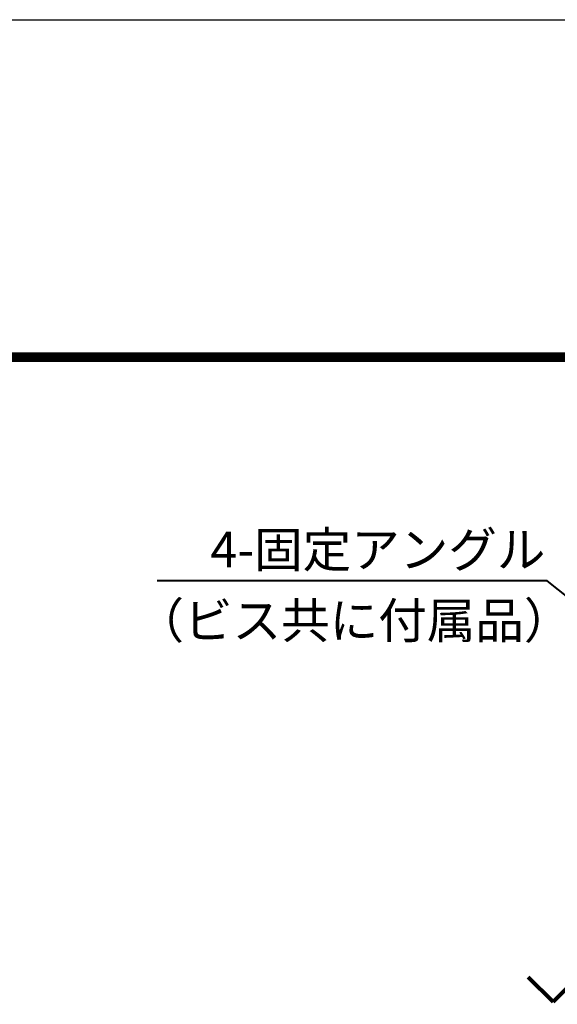
# Model space of a CAD drawing. Extents: x -13880 to 17820, y 66 to 12681.
# Drawn here: x 7726 to 8589, y 11100 to 12681 of the extents above; entities that cross this region are included whole.
import ezdxf

# ---------------------------------------------------------------- set-up
doc = ezdxf.new("R2010")
doc.units = 0
doc.header["$LTSCALE"] = 50
doc.header["$MEASUREMENT"] = 0
for name, color, linetype in [('07', 7, 'CONTINUOUS'), ('Axis_waku', 7, 'CONTINUOUS'), ('機器', 7, 'CONTINUOUS')]:
    doc.layers.add(name, color=color, linetype=linetype)
doc.layers.add('図面枠', color=7, linetype='CONTINUOUS', plot=False)
doc.styles.add('ＭＳ ゴシック', font='msgothic.ttc', dxfattribs={"height": 1})

msp = doc.modelspace()

# ---------------------------------------------------------------- linework, layer by layer
at = {"layer": '07', "color": 7, "linetype": 'Continuous', "lineweight": 106}
for p, q in [((8582.5, 11104), (8662.5, 11184)), ((8542.5, 11144), (8582.5, 11104))]:
    msp.add_line(p, q, dxfattribs=at)
at = {"layer": 'Axis_waku', "color": 7, "linetype": 'Continuous', "lineweight": 106}
for p, q in [((1131.6, 12143.6), (17318.4, 12143.6)), ((1132.2, 12143), (17317.8, 12143)), ((1132.8, 12142.4), (17317.2, 12142.4)), ((1133.4, 12141.8), (17316.6, 12141.8)), ((1134, 12141.2), (17316, 12141.2)), ((1134.6, 12140.6), (17315.4, 12140.6)), ((1135.2, 12140), (17314.8, 12140)), ((1135.8, 12139.4), (17314.2, 12139.4)), ((1136.4, 12138.8), (17313.6, 12138.8)), ((1137, 12138.2), (17313, 12138.2)), ((1137.6, 12137.6), (17312.4, 12137.6)), ((1138.2, 12137), (17311.8, 12137)), ((1138.8, 12136.4), (17311.2, 12136.4)), ((1139.4, 12135.8), (17310.6, 12135.8)), ((1140, 12135.2), (17310, 12135.2))]:
    msp.add_line(p, q, dxfattribs=at)
at = {"layer": '図面枠', "linetype": 'ByBlock'}
msp.add_lwpolyline([(0, 66.2), (0, 12681.2), (17820, 12681.2), (17820, 66.2)], close=True, dxfattribs=at)
at = {"layer": '機器', "color": 4, "linetype": 'Continuous', "lineweight": 40}
for p, q in [((8572.9, 11780.1), (7946.6, 11780.1)), ((8774.1, 11620), (8572.9, 11780.1))]:
    msp.add_line(p, q, dxfattribs=at)

# ---------------------------------------------------------------- texts
at = {"layer": '07', "color": 4, "linetype": 'Continuous', "lineweight": 40, "style": 'ＭＳ ゴシック'}
for s, p in [('4-固定アングル', (8031.9, 11801.7)), ('（ビス共に付属品）', (7911.7, 11687.9))]:
    msp.add_text(s, height=57.15, dxfattribs=at).set_placement(p)

doc.saveas('drawing.dxf')
